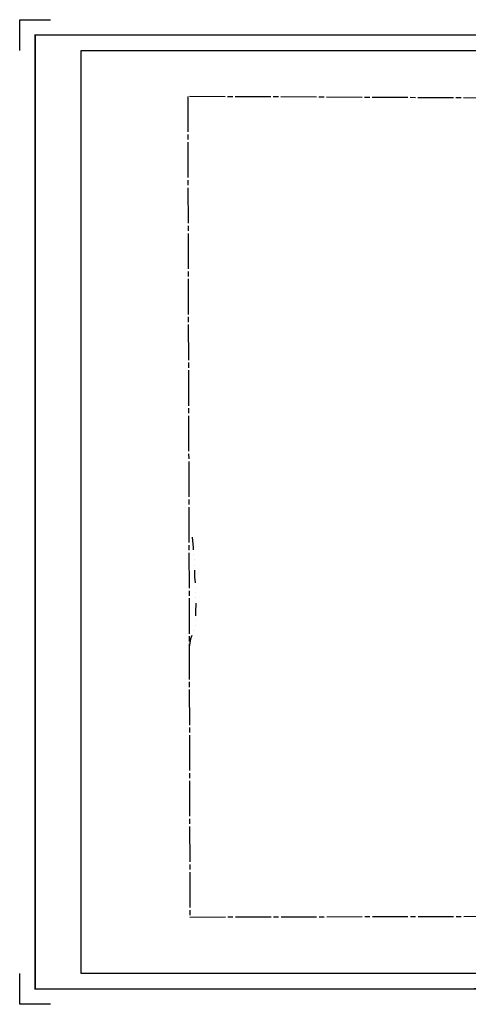
# Model space of a CAD drawing. Units: inches. Extents: x 1632533 to 1640743, y 572498 to 578908.
# Drawn here: x 1632533 to 1635451, y 572498 to 578908 of the extents above; entities that cross this region are included whole.
import ezdxf

# ---------------------------------------------------------------- set-up
doc = ezdxf.new("R2010")
doc.units = ezdxf.units.IN
doc.header["$LTSCALE"] = 330
doc.header["$MEASUREMENT"] = 0
doc.linetypes.add('DITCH', pattern=[0.65, 0.25, -0.1, 0, -0.1, 0, -0.1, 0, -0.1])
doc.linetypes.add('SECT', pattern=[0.9, 0.7, -0.05, 0.1, -0.05])
for name, color, linetype in [('GP-BORDER', 7, 'Continuous'), ('SF-DITCH', 142, 'DITCH'), ('SV-SECT', 100, 'SECT')]:
    doc.layers.add(name, color=color, linetype=linetype)

msp = doc.modelspace()

# ---------------------------------------------------------------- linework, layer by layer
at = {"layer": 'GP-BORDER'}
for p, q in [((1632533.2, 578707.7), (1632533.2, 578907.7)), ((1632533.2, 578907.7), (1632733.2, 578907.7)), ((1632533.2, 572497.7), (1632533.2, 572697.7)), ((1632733.2, 572497.7), (1632533.2, 572497.7))]:
    msp.add_line(p, q, dxfattribs=at)
at = {"layer": 'GP-BORDER', "const_width": 10}
msp.add_lwpolyline([(1640643.2, 572597.9), (1632633.2, 572597.7), (1632633.2, 578807.7), (1640643.2, 578807.9)], close=True, dxfattribs=at)
at = {"layer": 'GP-BORDER'}
msp.add_lwpolyline([(1632933.2, 578707.7), (1639393.2, 578707.9), (1639393.2, 572697.8), (1632933.2, 572697.7)], close=True, dxfattribs=at)
at = {"layer": 'SF-DITCH', "flags": 128}
msp.add_lwpolyline([(1633654.2, 575538.4), (1633661.2, 575472.4), (1633669.2, 575382.4), (1633671.2, 575278.4), (1633679.2, 575166.4), (1633677.2, 575050.4), (1633675.2, 574986.4), (1633673.2, 574956.4), (1633657.2, 574910.4), (1633645.2, 574876.4), (1633635.4, 574823.8)], dxfattribs=at)
at = {"layer": 'SV-SECT'}
for points in [[(1633626.3, 578407.8), (1633639.9, 573065.7)], [(1638918.4, 578379.7), (1633626.3, 578407.8)]]:
    msp.add_lwpolyline(points, dxfattribs=at)
at = {"layer": 'SV-SECT', "color": 3}
msp.add_lwpolyline([(1633639.9, 573065.7), (1638906.9, 573079.4)], dxfattribs=at)

doc.saveas('drawing.dxf')
